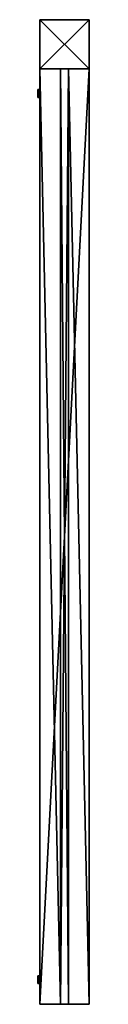
# Model space of a CAD drawing. Units: metres. Extents: x -1.53 to 1.53, y -1.53 to 1.53.
# Drawn here: x 1.48 to 1.53, y -0.48 to 0.52 of the extents above; entities that cross this region are included whole.
import ezdxf

# ---------------------------------------------------------------- set-up
doc = ezdxf.new("R2010")
doc.units = ezdxf.units.M
doc.header["$MEASUREMENT"] = 0
doc.layers.add('72_EGR_BASE_CUSTOMARTICLE', color=7, linetype='Continuous')

# ---------------------------------------------------------------- blocks, each defined once
blk = doc.blocks.new('8d0c3566-b957-4807-81e0-90c3cdc911eb')
at = {"color": 0}
for p, q in [((-474, 1060, 4), (476, 1060, 4)), ((476, 1060, -4), (-474, 1060, -4)), ((-474, 1060, -4), (-474, 1060, 4)), ((-474, 1060, -4), (-474, 1060, 4)), ((-474, 1060, -4), (-474, -1060, -4)), ((-474, 1060, 4), (-474, -1060, 4)), ((-474, 1060, 4), (476, 1060, 4)), ((-474, 1060, 4), (-474, -1060, 4)), ((-474, 1060, -4), (-474, -1060, -4)), ((476, 1060, -4), (-474, 1060, -4)), ((476, 1060, -4), (476, 1060, 4)), ((476, 1060, 4), (476, -1060, 4)), ((476, -1060, -4), (476, 1060, -4)), ((476, 1060, -4), (476, 1060, 4)), ((476, 1060, 4), (476, -1060, 4)), ((476, -1060, -4), (476, 1060, -4)), ((-474, -1060, 4), (476, -1060, 4)), ((-474, -1060, 4), (-474, -1060, -4)), ((-474, -1060, -4), (476, -1060, -4)), ((-474, -1060, 4), (-474, -1060, -4)), ((-474, -1060, 4), (476, -1060, 4)), ((-474, -1060, -4), (476, -1060, -4)), ((476, -1060, 4), (476, -1060, -4)), ((476, -1060, 4), (476, -1060, -4))]:
    blk.add_line(p, q, dxfattribs=at)
mesh = blk.add_polyface(dxfattribs=at)
corners = [(-474, 1060, 4), (476, 1060, -4), (-474, 1060, -4), (476, 1060, 4)]
mesh.append_faces([[corners[k] for k in face] for face in [(0, 1, 2), (1, 0, 3)]], dxfattribs={"vtx0": -1, "color": 0})
mesh = blk.add_polyface(dxfattribs=at)
corners = [(-474, 1060, 4), (-474, -1060, -4), (-474, -1060, 4), (-474, 1060, -4)]
mesh.append_faces([[corners[k] for k in face] for face in [(0, 1, 2), (1, 0, 3)]], dxfattribs={"vtx0": -1, "color": 0})
mesh = blk.add_polyface(dxfattribs=at)
corners = [(476, -1060, 4), (-474, 1060, 4), (-474, -1060, 4), (476, 1060, 4)]
mesh.append_faces([[corners[k] for k in face] for face in [(0, 1, 2), (1, 0, 3)]], dxfattribs={"vtx0": -1, "color": 0})
mesh = blk.add_polyface(dxfattribs=at)
corners = [(-474, 1060, -4), (476, -1060, -4), (-474, -1060, -4), (476, 1060, -4)]
mesh.append_faces([[corners[k] for k in face] for face in [(0, 1, 2), (1, 0, 3)]], dxfattribs={"vtx0": -1, "color": 0})
mesh = blk.add_polyface(dxfattribs=at)
corners = [(476, -1060, -4), (476, 1060, 4), (476, -1060, 4), (476, 1060, -4)]
mesh.append_faces([[corners[k] for k in face] for face in [(0, 1, 2), (1, 0, 3)]], dxfattribs={"vtx0": -1, "color": 0})
mesh = blk.add_polyface(dxfattribs=at)
corners = [(476, -1060, 4), (-474, -1060, -4), (476, -1060, -4), (-474, -1060, 4)]
mesh.append_faces([[corners[k] for k in face] for face in [(0, 1, 2), (1, 0, 3)]], dxfattribs={"vtx0": -1, "color": 0})
blk = doc.blocks.new('e76ee45b-28df-4a4f-8cbe-8312ec674510')
at = {"color": 0, "extrusion": (1, 3.61658e-30, -3.82857e-16), "rotation": 180}
blk.add_blockref('8d0c3566-b957-4807-81e0-90c3cdc911eb', (1, 1060), dxfattribs=at)
blk = doc.blocks.new('44f0cf73-1d18-486e-a6d1-50bc9a99300e')
at = {"color": 0}
for p, q in [((-85, 23, 22), (-88, 0, 22)), ((-85, 23, -22), (-88, 0, -22)), ((-85, 23, 22), (-88, 0, 22)), ((-85, 23, -22), (-88, 0, -22)), ((-88, 12, 22), (-87, 17, 22)), ((-88, 12, -22), (-87, 17, -22)), ((-88, 6, 22), (-88, 12, 22)), ((-88, 6, -22), (-88, 12, -22)), ((-88, 0, 22), (-88, 6, 22)), ((-88, 0, -22), (-88, 6, -22)), ((-88, -6, 22), (-88, 0, 22)), ((-88, -6, -22), (-88, 0, -22)), ((-88, 0, 22), (-85, -23, 22)), ((-88, 0, 22), (-88, 0, -22)), ((-88, 0, -22), (-85, -23, -22)), ((-88, 0, 22), (-85, -23, 22)), ((-88, 0, 22), (-88, 0, -22)), ((-88, 0, -22), (-85, -23, -22)), ((-87, 17, 22), (-85, 23, 22)), ((-87, 17, -22), (-85, 23, -22)), ((-77, 44, 22), (-85, 23, 22)), ((-77, 44, -22), (-85, 23, -22)), ((-77, 44, 22), (-85, 23, 22)), ((-77, 44, -22), (-85, 23, -22)), ((-85, 23, 22), (-84, 28, 22)), ((-85, 23, -22), (-84, 28, -22)), ((-85, 23, 22), (-85, 23, -22)), ((-85, 23, 22), (-85, 23, -22)), ((-84, 28, 22), (-82, 34, 22)), ((-84, 28, -22), (-82, 34, -22)), ((-82, 34, 22), (-79, 39, 22)), ((-82, 34, -22), (-79, 39, -22)), ((-79, 39, 22), (-77, 44, 22)), ((-79, 39, -22), (-77, 44, -22)), ((-63, 63, 22), (-77, 44, 22)), ((-63, 63, -22), (-77, 44, -22)), ((-63, 63, 22), (-77, 44, 22)), ((-63, 63, -22), (-77, 44, -22)), ((-77, 44, 22), (-74, 49, 22)), ((-77, 44, -22), (-74, 49, -22)), ((-77, 44, 22), (-77, 44, -22)), ((-77, 44, 22), (-77, 44, -22)), ((-74, 49, 22), (-70, 54, 22)), ((-74, 49, -22), (-70, 54, -22)), ((-70, 54, 22), (-66, 58, 22)), ((-70, 54, -22), (-66, 58, -22)), ((-66, 58, 22), (-63, 63, 22)), ((-66, 58, -22), (-63, 63, -22)), ((-44, 77, 22), (-63, 63, 22)), ((-44, 77, 22), (-63, 63, 22)), ((-44, 77, -22), (-63, 63, -22)), ((-44, 77, -22), (-63, 63, -22)), ((-63, 63, 22), (-58, 66, 22)), ((-63, 63, -22), (-58, 66, -22)), ((-63, 63, -22), (-63, 63, 22)), ((-63, 63, -22), (-63, 63, 22)), ((-58, 66, 22), (-54, 70, 22)), ((-58, 66, -22), (-54, 70, -22)), ((-54, 70, 22), (-49, 74, 22)), ((-54, 70, -22), (-49, 74, -22)), ((-49, 74, 22), (-44, 77, 22)), ((-49, 74, -22), (-44, 77, -22)), ((-23, 85, 22), (-44, 77, 22)), ((-23, 85, 22), (-44, 77, 22)), ((-23, 85, -22), (-44, 77, -22)), ((-23, 85, -22), (-44, 77, -22)), ((-44, 77, 22), (-39, 79, 22)), ((-44, 77, -22), (-39, 79, -22)), ((-44, 77, -22), (-44, 77, 22)), ((-44, 77, -22), (-44, 77, 22)), ((-39, 79, 22), (-34, 82, 22)), ((-39, 79, -22), (-34, 82, -22)), ((-34, 82, 22), (-28, 84, 22)), ((-34, 82, -22), (-28, 84, -22)), ((-28, 84, 22), (-23, 85, 22)), ((-28, 84, -22), (-23, 85, -22)), ((0, 88, 22), (-23, 85, 22)), ((0, 88, 22), (-23, 85, 22)), ((0, 88, -22), (-23, 85, -22)), ((0, 88, -22), (-23, 85, -22)), ((-23, 85, 22), (-17, 87, 22)), ((-23, 85, -22), (-17, 87, -22)), ((-23, 85, 22), (-23, 85, -22)), ((-23, 85, 22), (-23, 85, -22)), ((-17, 87, 22), (-12, 88, 22)), ((-17, 87, -22), (-12, 88, -22)), ((-12, 88, 22), (-6, 88, 22)), ((-12, 88, -22), (-6, 88, -22)), ((-6, 88, 22), (0, 88, 22)), ((-6, 88, -22), (0, 88, -22)), ((0, 88, 22), (6, 88, 22)), ((0, 88, -22), (6, 88, -22)), ((23, 85, 22), (0, 88, 22)), ((0, 88, 22), (0, 88, -22)), ((23, 85, 22), (0, 88, 22)), ((23, 85, -22), (0, 88, -22)), ((0, 88, 22), (0, 88, -22)), ((23, 85, -22), (0, 88, -22)), ((6, 88, 22), (12, 88, 22)), ((6, 88, -22), (12, 88, -22)), ((12, 88, 22), (17, 87, 22)), ((12, 88, -22), (17, 87, -22)), ((17, 87, 22), (23, 85, 22)), ((17, 87, -22), (23, 85, -22)), ((23, 85, 22), (28, 84, 22)), ((23, 85, -22), (28, 84, -22)), ((44, 77, 22), (23, 85, 22)), ((23, 85, 22), (23, 85, -22)), ((44, 77, 22), (23, 85, 22)), ((44, 77, -22), (23, 85, -22)), ((23, 85, 22), (23, 85, -22)), ((44, 77, -22), (23, 85, -22)), ((28, 84, 22), (34, 82, 22)), ((28, 84, -22), (34, 82, -22)), ((34, 82, 22), (39, 79, 22)), ((34, 82, -22), (39, 79, -22)), ((39, 79, 22), (44, 77, 22)), ((39, 79, -22), (44, 77, -22)), ((44, 77, 22), (49, 74, 22)), ((44, 77, -22), (49, 74, -22)), ((63, 63, 22), (44, 77, 22)), ((63, 63, 22), (44, 77, 22)), ((63, 63, -22), (44, 77, -22)), ((44, 77, -22), (44, 77, 22)), ((44, 77, -22), (44, 77, 22)), ((63, 63, -22), (44, 77, -22)), ((49, 74, 22), (54, 70, 22)), ((49, 74, -22), (54, 70, -22)), ((54, 70, 22), (58, 66, 22)), ((54, 70, -22), (58, 66, -22)), ((58, 66, 22), (63, 63, 22)), ((58, 66, -22), (63, 63, -22)), ((63, 63, 22), (66, 58, 22)), ((63, 63, -22), (66, 58, -22)), ((77, 44, 22), (63, 63, 22)), ((63, 63, -22), (63, 63, 22)), ((77, 44, 22), (63, 63, 22)), ((77, 44, -22), (63, 63, -22)), ((63, 63, -22), (63, 63, 22)), ((77, 44, -22), (63, 63, -22)), ((66, 58, 22), (70, 54, 22)), ((66, 58, -22), (70, 54, -22)), ((70, 54, 22), (74, 49, 22)), ((70, 54, -22), (74, 49, -22)), ((74, 49, 22), (77, 44, 22)), ((74, 49, -22), (77, 44, -22)), ((77, 44, 22), (79, 39, 22)), ((77, 44, -22), (79, 39, -22)), ((85, 23, 22), (77, 44, 22)), ((77, 44, 22), (77, 44, -22)), ((77, 44, 22), (77, 44, -22)), ((85, 23, 22), (77, 44, 22)), ((85, 23, -22), (77, 44, -22)), ((85, 23, -22), (77, 44, -22)), ((79, 39, 22), (82, 34, 22)), ((79, 39, -22), (82, 34, -22)), ((82, 34, 22), (84, 28, 22)), ((82, 34, -22), (84, 28, -22)), ((84, 28, 22), (85, 23, 22)), ((84, 28, -22), (85, 23, -22)), ((85, 23, 22), (87, 17, 22)), ((85, 23, -22), (87, 17, -22)), ((88, 0, 22), (85, 23, 22)), ((85, 23, 22), (85, 23, -22)), ((85, 23, 22), (85, 23, -22)), ((88, 0, 22), (85, 23, 22)), ((88, 0, -22), (85, 23, -22)), ((88, 0, -22), (85, 23, -22)), ((85, -23, 22), (88, 0, 22)), ((85, -23, 22), (88, 0, 22)), ((85, -23, -22), (88, 0, -22)), ((85, -23, -22), (88, 0, -22)), ((87, 17, 22), (88, 12, 22)), ((87, 17, -22), (88, 12, -22)), ((88, 12, 22), (88, 6, 22)), ((88, 12, -22), (88, 6, -22)), ((88, 6, 22), (88, 0, 22)), ((88, 6, -22), (88, 0, -22)), ((88, 0, 22), (88, -6, 22)), ((88, 0, -22), (88, -6, -22)), ((88, 0, -22), (88, 0, 22)), ((88, 0, -22), (88, 0, 22)), ((-88, -12, 22), (-88, -6, 22)), ((-88, -12, -22), (-88, -6, -22)), ((-87, -17, 22), (-88, -12, 22)), ((-87, -17, -22), (-88, -12, -22)), ((-85, -23, 22), (-87, -17, 22)), ((-85, -23, -22), (-87, -17, -22)), ((-84, -28, 22), (-85, -23, 22)), ((-84, -28, -22), (-85, -23, -22)), ((-85, -23, 22), (-77, -44, 22)), ((-85, -23, -22), (-85, -23, 22)), ((-85, -23, -22), (-85, -23, 22)), ((-85, -23, -22), (-77, -44, -22)), ((-85, -23, 22), (-77, -44, 22)), ((-85, -23, -22), (-77, -44, -22)), ((-82, -34, 22), (-84, -28, 22)), ((-82, -34, -22), (-84, -28, -22)), ((-79, -39, 22), (-82, -34, 22)), ((-79, -39, -22), (-82, -34, -22)), ((-77, -44, 22), (-79, -39, 22)), ((-77, -44, -22), (-79, -39, -22)), ((-74, -49, 22), (-77, -44, 22)), ((-74, -49, -22), (-77, -44, -22)), ((-77, -44, 22), (-63, -63, 22)), ((-77, -44, 22), (-77, -44, -22)), ((-77, -44, -22), (-63, -63, -22)), ((-77, -44, 22), (-63, -63, 22)), ((-77, -44, 22), (-77, -44, -22)), ((-77, -44, -22), (-63, -63, -22)), ((-70, -54, 22), (-74, -49, 22)), ((-70, -54, -22), (-74, -49, -22)), ((-66, -58, 22), (-70, -54, 22)), ((-66, -58, -22), (-70, -54, -22)), ((-63, -63, 22), (-66, -58, 22)), ((-63, -63, -22), (-66, -58, -22)), ((-58, -66, 22), (-63, -63, 22)), ((-58, -66, -22), (-63, -63, -22)), ((-63, -63, 22), (-44, -77, 22)), ((-63, -63, 22), (-44, -77, 22)), ((-63, -63, 22), (-63, -63, -22)), ((-63, -63, -22), (-44, -77, -22)), ((-63, -63, 22), (-63, -63, -22)), ((-63, -63, -22), (-44, -77, -22)), ((-54, -70, 22), (-58, -66, 22)), ((-54, -70, -22), (-58, -66, -22)), ((-49, -74, 22), (-54, -70, 22)), ((-49, -74, -22), (-54, -70, -22)), ((-44, -77, 22), (-49, -74, 22)), ((-44, -77, -22), (-49, -74, -22)), ((-39, -79, 22), (-44, -77, 22)), ((-39, -79, -22), (-44, -77, -22)), ((-44, -77, 22), (-23, -85, 22)), ((-44, -77, 22), (-23, -85, 22)), ((-44, -77, 22), (-44, -77, -22)), ((-44, -77, -22), (-23, -85, -22)), ((-44, -77, 22), (-44, -77, -22)), ((-44, -77, -22), (-23, -85, -22)), ((-34, -82, 22), (-39, -79, 22)), ((-34, -82, -22), (-39, -79, -22)), ((-28, -84, 22), (-34, -82, 22)), ((-28, -84, -22), (-34, -82, -22)), ((-23, -85, 22), (-28, -84, 22)), ((-23, -85, -22), (-28, -84, -22)), ((-17, -87, 22), (-23, -85, 22)), ((-17, -87, -22), (-23, -85, -22)), ((-23, -85, 22), (0, -88, 22)), ((-23, -85, -22), (-23, -85, 22)), ((-23, -85, 22), (0, -88, 22)), ((-23, -85, -22), (-23, -85, 22)), ((-23, -85, -22), (0, -88, -22)), ((-23, -85, -22), (0, -88, -22)), ((-12, -88, 22), (-17, -87, 22)), ((-12, -88, -22), (-17, -87, -22)), ((-6, -88, 22), (-12, -88, 22)), ((-6, -88, -22), (-12, -88, -22)), ((0, -88, 22), (-6, -88, 22)), ((0, -88, -22), (-6, -88, -22)), ((0, -88, 22), (23, -85, 22)), ((0, -88, 22), (23, -85, 22)), ((0, -88, -22), (23, -85, -22)), ((0, -88, -22), (23, -85, -22)), ((6, -88, 22), (0, -88, 22)), ((6, -88, -22), (0, -88, -22)), ((0, -88, 22), (0, -88, -22)), ((0, -88, 22), (0, -88, -22)), ((12, -88, 22), (6, -88, 22)), ((12, -88, -22), (6, -88, -22)), ((17, -87, 22), (12, -88, 22)), ((17, -87, -22), (12, -88, -22)), ((23, -85, 22), (17, -87, 22)), ((23, -85, -22), (17, -87, -22)), ((23, -85, 22), (44, -77, 22)), ((23, -85, 22), (44, -77, 22)), ((23, -85, -22), (44, -77, -22)), ((23, -85, -22), (44, -77, -22)), ((28, -84, 22), (23, -85, 22)), ((28, -84, -22), (23, -85, -22)), ((23, -85, -22), (23, -85, 22)), ((23, -85, -22), (23, -85, 22)), ((34, -82, 22), (28, -84, 22)), ((34, -82, -22), (28, -84, -22)), ((39, -79, 22), (34, -82, 22)), ((39, -79, -22), (34, -82, -22)), ((44, -77, 22), (39, -79, 22)), ((44, -77, -22), (39, -79, -22)), ((44, -77, 22), (63, -63, 22)), ((44, -77, 22), (63, -63, 22)), ((44, -77, -22), (63, -63, -22)), ((44, -77, -22), (63, -63, -22)), ((49, -74, 22), (44, -77, 22)), ((49, -74, -22), (44, -77, -22)), ((44, -77, -22), (44, -77, 22)), ((44, -77, -22), (44, -77, 22)), ((54, -70, 22), (49, -74, 22)), ((54, -70, -22), (49, -74, -22)), ((58, -66, 22), (54, -70, 22)), ((58, -66, -22), (54, -70, -22)), ((63, -63, 22), (58, -66, 22)), ((63, -63, -22), (58, -66, -22)), ((63, -63, 22), (77, -44, 22)), ((63, -63, 22), (77, -44, 22)), ((63, -63, -22), (77, -44, -22)), ((63, -63, -22), (77, -44, -22)), ((66, -58, 22), (63, -63, 22)), ((66, -58, -22), (63, -63, -22)), ((63, -63, -22), (63, -63, 22)), ((63, -63, -22), (63, -63, 22)), ((70, -54, 22), (66, -58, 22)), ((70, -54, -22), (66, -58, -22)), ((74, -49, 22), (70, -54, 22)), ((74, -49, -22), (70, -54, -22)), ((77, -44, 22), (74, -49, 22)), ((77, -44, -22), (74, -49, -22)), ((77, -44, 22), (85, -23, 22)), ((77, -44, 22), (85, -23, 22)), ((77, -44, -22), (85, -23, -22)), ((77, -44, -22), (85, -23, -22)), ((79, -39, 22), (77, -44, 22)), ((79, -39, -22), (77, -44, -22)), ((77, -44, -22), (77, -44, 22)), ((77, -44, -22), (77, -44, 22)), ((82, -34, 22), (79, -39, 22)), ((82, -34, -22), (79, -39, -22)), ((84, -28, 22), (82, -34, 22)), ((84, -28, -22), (82, -34, -22)), ((85, -23, 22), (84, -28, 22)), ((85, -23, -22), (84, -28, -22)), ((87, -17, 22), (85, -23, 22)), ((87, -17, -22), (85, -23, -22)), ((85, -23, -22), (85, -23, 22)), ((85, -23, -22), (85, -23, 22)), ((88, -12, 22), (87, -17, 22)), ((88, -12, -22), (87, -17, -22)), ((88, -6, 22), (88, -12, 22)), ((88, -6, -22), (88, -12, -22))]:
    blk.add_line(p, q, dxfattribs=at)
mesh = blk.add_polyface(dxfattribs=at)
corners = [(-85, -23, 22), (-85, 23, 22), (-88, 0, 22), (-77, -44, 22), (-77, 44, 22), (-63, -63, 22), (-63, 63, 22), (-44, -77, 22), (-44, 77, 22), (-23, 85, 22), (-23, -85, 22), (0, 88, 22), (0, -88, 22), (23, -85, 22), (23, 85, 22), (44, -77, 22), (44, 77, 22), (63, 63, 22), (63, -63, 22), (77, -44, 22), (77, 44, 22), (85, -23, 22), (85, 23, 22), (88, 0, 22)]
mesh.append_faces([[corners[k] for k in face] for face in [(0, 1, 2), (22, 21, 23)]], dxfattribs={"vtx0": -1, "color": 0})
mesh.append_faces([[corners[k] for k in face] for face in [(1, 3, 4), (4, 5, 6), (6, 7, 8), (8, 7, 9), (9, 10, 11), (11, 13, 14), (14, 15, 16), (16, 15, 17), (17, 19, 20), (20, 21, 22)]], dxfattribs={"vtx0": -1, "vtx1": -1, "color": 0})
mesh.append_faces([[corners[k] for k in face] for face in [(1, 0, 3), (4, 3, 5), (6, 5, 7), (9, 7, 10), (11, 10, 12), (11, 12, 13), (14, 13, 15), (17, 15, 18), (17, 18, 19), (20, 19, 21)]], dxfattribs={"vtx0": -1, "vtx2": -1, "color": 0})
mesh = blk.add_polyface(dxfattribs=at)
corners = [(-85, 23, -22), (-85, -23, -22), (-88, 0, -22), (-77, -44, -22), (-77, 44, -22), (-63, -63, -22), (-63, 63, -22), (-44, -77, -22), (-44, 77, -22), (-23, -85, -22), (-23, 85, -22), (0, -88, -22), (0, 88, -22), (23, 85, -22), (23, -85, -22), (44, 77, -22), (44, -77, -22), (63, 63, -22), (63, -63, -22), (77, 44, -22), (77, -44, -22), (85, 23, -22), (85, -23, -22), (88, 0, -22)]
mesh.append_faces([[corners[k] for k in face] for face in [(0, 1, 2), (22, 21, 23)]], dxfattribs={"vtx0": -1, "color": 0})
mesh.append_faces([[corners[k] for k in face] for face in [(1, 0, 3), (3, 4, 5), (5, 6, 7), (7, 8, 9), (9, 10, 11), (11, 13, 14), (14, 15, 16), (16, 17, 18), (18, 19, 20), (20, 21, 22)]], dxfattribs={"vtx0": -1, "vtx1": -1, "color": 0})
mesh.append_faces([[corners[k] for k in face] for face in [(3, 0, 4), (5, 4, 6), (7, 6, 8), (9, 8, 10), (11, 10, 12), (11, 12, 13), (14, 13, 15), (16, 15, 17), (18, 17, 19), (20, 19, 21)]], dxfattribs={"vtx0": -1, "vtx2": -1, "color": 0})
mesh = blk.add_polyface(dxfattribs=at)
corners = [(-85, 23, 22), (-88, 0, -22), (-88, 0, 22), (-85, 23, -22)]
mesh.append_faces([[corners[k] for k in face] for face in [(0, 1, 2), (1, 0, 3)]], dxfattribs={"vtx0": -1, "color": 0})
mesh = blk.add_polyface(dxfattribs=at)
corners = [(-88, 0, 22), (-85, -23, -22), (-85, -23, 22), (-88, 0, -22)]
mesh.append_faces([[corners[k] for k in face] for face in [(0, 1, 2), (1, 0, 3)]], dxfattribs={"vtx0": -1, "color": 0})
mesh = blk.add_polyface(dxfattribs=at)
corners = [(-77, 44, 22), (-85, 23, -22), (-85, 23, 22), (-77, 44, -22)]
mesh.append_faces([[corners[k] for k in face] for face in [(0, 1, 2), (1, 0, 3)]], dxfattribs={"vtx0": -1, "color": 0})
mesh = blk.add_polyface(dxfattribs=at)
corners = [(-63, 63, 22), (-77, 44, -22), (-77, 44, 22), (-63, 63, -22)]
mesh.append_faces([[corners[k] for k in face] for face in [(0, 1, 2), (1, 0, 3)]], dxfattribs={"vtx0": -1, "color": 0})
mesh = blk.add_polyface(dxfattribs=at)
corners = [(-63, 63, 22), (-44, 77, -22), (-63, 63, -22), (-44, 77, 22)]
mesh.append_faces([[corners[k] for k in face] for face in [(0, 1, 2), (1, 0, 3)]], dxfattribs={"vtx0": -1, "color": 0})
mesh = blk.add_polyface(dxfattribs=at)
corners = [(-44, 77, 22), (-23, 85, -22), (-44, 77, -22), (-23, 85, 22)]
mesh.append_faces([[corners[k] for k in face] for face in [(0, 1, 2), (1, 0, 3)]], dxfattribs={"vtx0": -1, "color": 0})
mesh = blk.add_polyface(dxfattribs=at)
corners = [(-23, 85, 22), (0, 88, -22), (-23, 85, -22), (0, 88, 22)]
mesh.append_faces([[corners[k] for k in face] for face in [(0, 1, 2), (1, 0, 3)]], dxfattribs={"vtx0": -1, "color": 0})
mesh = blk.add_polyface(dxfattribs=at)
corners = [(0, 88, 22), (23, 85, -22), (0, 88, -22), (23, 85, 22)]
mesh.append_faces([[corners[k] for k in face] for face in [(0, 1, 2), (1, 0, 3)]], dxfattribs={"vtx0": -1, "color": 0})
mesh = blk.add_polyface(dxfattribs=at)
corners = [(23, 85, 22), (44, 77, -22), (23, 85, -22), (44, 77, 22)]
mesh.append_faces([[corners[k] for k in face] for face in [(0, 1, 2), (1, 0, 3)]], dxfattribs={"vtx0": -1, "color": 0})
mesh = blk.add_polyface(dxfattribs=at)
corners = [(44, 77, 22), (63, 63, -22), (44, 77, -22), (63, 63, 22)]
mesh.append_faces([[corners[k] for k in face] for face in [(0, 1, 2), (1, 0, 3)]], dxfattribs={"vtx0": -1, "color": 0})
mesh = blk.add_polyface(dxfattribs=at)
corners = [(63, 63, -22), (77, 44, 22), (77, 44, -22), (63, 63, 22)]
mesh.append_faces([[corners[k] for k in face] for face in [(0, 1, 2), (1, 0, 3)]], dxfattribs={"vtx0": -1, "color": 0})
mesh = blk.add_polyface(dxfattribs=at)
corners = [(85, 23, -22), (77, 44, 22), (85, 23, 22), (77, 44, -22)]
mesh.append_faces([[corners[k] for k in face] for face in [(0, 1, 2), (1, 0, 3)]], dxfattribs={"vtx0": -1, "color": 0})
mesh = blk.add_polyface(dxfattribs=at)
corners = [(88, 0, -22), (85, 23, 22), (88, 0, 22), (85, 23, -22)]
mesh.append_faces([[corners[k] for k in face] for face in [(0, 1, 2), (1, 0, 3)]], dxfattribs={"vtx0": -1, "color": 0})
mesh = blk.add_polyface(dxfattribs=at)
corners = [(85, -23, -22), (88, 0, 22), (85, -23, 22), (88, 0, -22)]
mesh.append_faces([[corners[k] for k in face] for face in [(0, 1, 2), (1, 0, 3)]], dxfattribs={"vtx0": -1, "color": 0})
mesh = blk.add_polyface(dxfattribs=at)
corners = [(-85, -23, 22), (-77, -44, -22), (-77, -44, 22), (-85, -23, -22)]
mesh.append_faces([[corners[k] for k in face] for face in [(0, 1, 2), (1, 0, 3)]], dxfattribs={"vtx0": -1, "color": 0})
mesh = blk.add_polyface(dxfattribs=at)
corners = [(-77, -44, 22), (-63, -63, -22), (-63, -63, 22), (-77, -44, -22)]
mesh.append_faces([[corners[k] for k in face] for face in [(0, 1, 2), (1, 0, 3)]], dxfattribs={"vtx0": -1, "color": 0})
mesh = blk.add_polyface(dxfattribs=at)
corners = [(-44, -77, 22), (-63, -63, -22), (-44, -77, -22), (-63, -63, 22)]
mesh.append_faces([[corners[k] for k in face] for face in [(0, 1, 2), (1, 0, 3)]], dxfattribs={"vtx0": -1, "color": 0})
mesh = blk.add_polyface(dxfattribs=at)
corners = [(-23, -85, 22), (-44, -77, -22), (-23, -85, -22), (-44, -77, 22)]
mesh.append_faces([[corners[k] for k in face] for face in [(0, 1, 2), (1, 0, 3)]], dxfattribs={"vtx0": -1, "color": 0})
mesh = blk.add_polyface(dxfattribs=at)
corners = [(0, -88, 22), (-23, -85, -22), (0, -88, -22), (-23, -85, 22)]
mesh.append_faces([[corners[k] for k in face] for face in [(0, 1, 2), (1, 0, 3)]], dxfattribs={"vtx0": -1, "color": 0})
mesh = blk.add_polyface(dxfattribs=at)
corners = [(23, -85, 22), (0, -88, -22), (23, -85, -22), (0, -88, 22)]
mesh.append_faces([[corners[k] for k in face] for face in [(0, 1, 2), (1, 0, 3)]], dxfattribs={"vtx0": -1, "color": 0})
mesh = blk.add_polyface(dxfattribs=at)
corners = [(44, -77, 22), (23, -85, -22), (44, -77, -22), (23, -85, 22)]
mesh.append_faces([[corners[k] for k in face] for face in [(0, 1, 2), (1, 0, 3)]], dxfattribs={"vtx0": -1, "color": 0})
mesh = blk.add_polyface(dxfattribs=at)
corners = [(63, -63, 22), (44, -77, -22), (63, -63, -22), (44, -77, 22)]
mesh.append_faces([[corners[k] for k in face] for face in [(0, 1, 2), (1, 0, 3)]], dxfattribs={"vtx0": -1, "color": 0})
mesh = blk.add_polyface(dxfattribs=at)
corners = [(63, -63, -22), (77, -44, 22), (63, -63, 22), (77, -44, -22)]
mesh.append_faces([[corners[k] for k in face] for face in [(0, 1, 2), (1, 0, 3)]], dxfattribs={"vtx0": -1, "color": 0})
mesh = blk.add_polyface(dxfattribs=at)
corners = [(77, -44, -22), (85, -23, 22), (77, -44, 22), (85, -23, -22)]
mesh.append_faces([[corners[k] for k in face] for face in [(0, 1, 2), (1, 0, 3)]], dxfattribs={"vtx0": -1, "color": 0})
blk = doc.blocks.new('7327989c-846b-4dda-9049-5d7cdbefc700')
at = {"color": 0}
for p, q in [((24, 25, -475), (-26, 25, -475)), ((-26, 25, -475), (-26, -25, -475)), ((-26, 25, 475), (-26, -25, 475)), ((24, 25, 475), (-26, 25, 475)), ((-26, 25, 475), (-26, 25, -475)), ((-26, 25, 475), (-26, -25, 475)), ((-26, 25, -475), (-26, -25, -475)), ((24, 25, 475), (-26, 25, 475)), ((-26, 25, 475), (-26, 25, -475)), ((24, 25, -475), (-26, 25, -475)), ((24, -25, -475), (24, 25, -475)), ((24, -25, 475), (24, 25, 475)), ((24, 25, 475), (24, 25, -475)), ((24, -25, 475), (24, 25, 475)), ((24, 25, 475), (24, 25, -475)), ((24, -25, -475), (24, 25, -475)), ((24, 4, -450), (24, 3.9, -451)), ((24, 3.9, -449), (24, 4, -450)), ((24, 3.9, -451), (24, 3.5, -452)), ((24, 3.5, -448), (24, 3.9, -449)), ((24, 3.5, -452), (24, 2.8, -452.8)), ((24, 2.8, -447.2), (24, 3.5, -448)), ((24, 2.8, -452.8), (24, 2, -453.5)), ((24, 2, -446.5), (24, 2.8, -447.2)), ((24, 2, -453.5), (24, 1, -453.9)), ((24, 1, -446.1), (24, 2, -446.5)), ((24, 1, -453.9), (24, 0, -454)), ((24, 0, -446), (24, 1, -446.1)), ((24, 0, -454), (24, -1, -453.9)), ((24, -1, -446.1), (24, 0, -446)), ((24, -1, -453.9), (24, -2, -453.5)), ((24, -2, -446.5), (24, -1, -446.1)), ((24, -2, -453.5), (24, -2.8, -452.8)), ((24, -2.8, -447.2), (24, -2, -446.5)), ((24, -2.8, -452.8), (24, -3.5, -452)), ((24, -3.5, -448), (24, -2.8, -447.2)), ((24, -3.5, -452), (24, -3.9, -451)), ((24, -3.9, -449), (24, -3.5, -448)), ((24, -4, -450), (24, -3.9, -449)), ((24, -3.9, -451), (24, -4, -450)), ((-5, -25, -475), (-5, -15, -475)), ((-5, -15, -475), (3, -15, -475)), ((-5, -15, 475), (3, -15, 475)), ((-5, -25, 475), (-5, -15, 475)), ((-5, -15, 475), (3, -15, 475)), ((-5, -15, -475), (3, -15, -475)), ((-5, -15, 475), (-5, -15, -475)), ((-5, -15, 475), (-5, -15, -475)), ((-5, -25, -475), (-5, -15, -475)), ((-5, -25, 475), (-5, -15, 475)), ((3, -15, -475), (3, -25, -475)), ((3, -15, 475), (3, -25, 475)), ((3, -15, -475), (3, -15, 475)), ((3, -15, -475), (3, -15, 475)), ((3, -15, 475), (3, -25, 475)), ((3, -15, -475), (3, -25, -475)), ((-26, -25, -475), (-5, -25, -475)), ((-26, -25, 475), (-5, -25, 475)), ((-26, -25, -475), (-26, -25, 475)), ((-26, -25, 475), (-5, -25, 475)), ((-26, -25, -475), (-5, -25, -475)), ((-26, -25, -475), (-26, -25, 475)), ((-5, -25, -475), (-5, -25, 475)), ((-5, -25, -475), (-5, -25, 475)), ((3, -25, -475), (24, -25, -475)), ((3, -25, 475), (24, -25, 475)), ((3, -25, 475), (24, -25, 475)), ((3, -25, -475), (24, -25, -475)), ((3, -25, 475), (3, -25, -475)), ((3, -25, 475), (3, -25, -475)), ((24, -25, 475), (24, -25, -475)), ((24, -25, 475), (24, -25, -475))]:
    blk.add_line(p, q, dxfattribs=at)
at = {"color": 0, "extrusion": (1, 3.40626e-32, 1.384e-30), "xscale": 0.04523277674439444, "yscale": 0.04523277674439444, "zscale": 0.04523277674439444, "rotation": 90.00000000000001}
for p in [(0, -450, 25), (0, 450, 25)]:
    blk.add_blockref('44f0cf73-1d18-486e-a6d1-50bc9a99300e', p, dxfattribs=at)
at = {"color": 0}
mesh = blk.add_polyface(dxfattribs=at)
corners = [(24, -25, -475), (3, -15, -475), (3, -25, -475), (24, 25, -475), (-26, -25, -475), (-26, 25, -475), (-5, -15, -475), (-5, -25, -475)]
mesh.append_faces([[corners[k] for k in face] for face in [(0, 1, 2), (4, 3, 5), (6, 4, 7)]], dxfattribs={"vtx0": -1, "color": 0})
mesh.append_faces([[corners[k] for k in face] for face in [(3, 4, 6)]], dxfattribs={"vtx0": -1, "vtx1": -1, "vtx2": -1, "color": 0})
mesh.append_faces([[corners[k] for k in face] for face in [(1, 0, 3), (3, 6, 1)]], dxfattribs={"vtx0": -1, "vtx2": -1, "color": 0})
mesh = blk.add_polyface(dxfattribs=at)
corners = [(24, 25, 475), (-26, -25, 475), (-26, 25, 475), (-5, -15, 475), (-5, -25, 475), (3, -15, 475), (24, -25, 475), (3, -25, 475)]
mesh.append_faces([[corners[k] for k in face] for face in [(0, 1, 2), (1, 3, 4), (5, 6, 7)]], dxfattribs={"vtx0": -1, "color": 0})
mesh.append_faces([[corners[k] for k in face] for face in [(3, 0, 5), (6, 5, 0)]], dxfattribs={"vtx0": -1, "vtx1": -1, "color": 0})
mesh.append_faces([[corners[k] for k in face] for face in [(1, 0, 3)]], dxfattribs={"vtx0": -1, "vtx1": -1, "vtx2": -1, "color": 0})
mesh = blk.add_polyface(dxfattribs=at)
corners = [(-26, -25, -475), (-26, 25, 475), (-26, -25, 475), (-26, 25, -475)]
mesh.append_faces([[corners[k] for k in face] for face in [(0, 1, 2), (1, 0, 3)]], dxfattribs={"vtx0": -1, "color": 0})
mesh = blk.add_polyface(dxfattribs=at)
corners = [(24, 25, 475), (-26, 25, -475), (24, 25, -475), (-26, 25, 475)]
mesh.append_faces([[corners[k] for k in face] for face in [(0, 1, 2), (1, 0, 3)]], dxfattribs={"vtx0": -1, "color": 0})
mesh = blk.add_polyface(dxfattribs=at)
corners = [(24, 25, 475), (24, -25, -475), (24, -25, 475), (24, -4, -450), (24, -3.9, -449), (24, -3.5, -448), (24, -2.8, -447.2), (24, -2, -446.5), (24, -1, -446.1), (24, 0, -446), (24, 1, -446.1), (24, 2, -446.5), (24, 2.8, -447.2), (24, 3.5, -448), (24, 3.9, -449), (24, 4, -450), (24, -2.8, -452.8), (24, 25, -475), (24, -3.5, -452), (24, -3.9, -451), (24, -2, -453.5), (24, -1, -453.9), (24, 0, -454), (24, 1, -453.9), (24, 2, -453.5), (24, 2.8, -452.8), (24, 3.5, -452), (24, 3.9, -451)]
mesh.append_faces([[corners[k] for k in face] for face in [(0, 1, 2)]], dxfattribs={"vtx0": -1, "color": 0})
mesh.append_faces([[corners[k] for k in face] for face in [(3, 0, 4), (4, 0, 5), (5, 0, 6), (6, 0, 7), (7, 0, 8), (8, 0, 9), (9, 0, 10), (10, 0, 11), (11, 0, 12), (12, 0, 13), (13, 0, 14), (14, 0, 15), (1, 16, 17), (16, 1, 18), (18, 1, 19), (19, 1, 3), (17, 15, 0)]], dxfattribs={"vtx0": -1, "vtx1": -1, "color": 0})
mesh.append_faces([[corners[k] for k in face] for face in [(1, 0, 3)]], dxfattribs={"vtx0": -1, "vtx1": -1, "vtx2": -1, "color": 0})
mesh.append_faces([[corners[k] for k in face] for face in [(17, 16, 20), (17, 20, 21), (17, 21, 22), (17, 22, 23), (17, 23, 24), (17, 24, 25), (17, 25, 26), (17, 26, 27), (17, 27, 15)]], dxfattribs={"vtx0": -1, "vtx2": -1, "color": 0})
mesh = blk.add_polyface(dxfattribs=at)
corners = [(-5, -15, 475), (3, -15, -475), (-5, -15, -475), (3, -15, 475)]
mesh.append_faces([[corners[k] for k in face] for face in [(0, 1, 2), (1, 0, 3)]], dxfattribs={"vtx0": -1, "color": 0})
mesh = blk.add_polyface(dxfattribs=at)
corners = [(-5, -15, 475), (-5, -25, -475), (-5, -25, 475), (-5, -15, -475)]
mesh.append_faces([[corners[k] for k in face] for face in [(0, 1, 2), (1, 0, 3)]], dxfattribs={"vtx0": -1, "color": 0})
mesh = blk.add_polyface(dxfattribs=at)
corners = [(3, -15, -475), (3, -25, 475), (3, -25, -475), (3, -15, 475)]
mesh.append_faces([[corners[k] for k in face] for face in [(0, 1, 2), (1, 0, 3)]], dxfattribs={"vtx0": -1, "color": 0})
mesh = blk.add_polyface(dxfattribs=at)
corners = [(-26, -25, 475), (-5, -25, -475), (-26, -25, -475), (-5, -25, 475)]
mesh.append_faces([[corners[k] for k in face] for face in [(0, 1, 2), (1, 0, 3)]], dxfattribs={"vtx0": -1, "color": 0})
mesh = blk.add_polyface(dxfattribs=at)
corners = [(3, -25, 475), (24, -25, -475), (3, -25, -475), (24, -25, 475)]
mesh.append_faces([[corners[k] for k in face] for face in [(0, 1, 2), (1, 0, 3)]], dxfattribs={"vtx0": -1, "color": 0})
blk = doc.blocks.new('2b59e9c1-4591-44c5-b127-818e62756521')
at = {"color": 0}
for p, q in [((25, 25, -1100), (-25, 25, -1100)), ((-25, 25, -1100), (-25, -25, -1100)), ((-25, 25, 1100), (-25, -25, 1100)), ((25, 25, 1100), (-25, 25, 1100)), ((-25, 25, 1100), (-25, 25, -1100)), ((-25, 25, 1100), (-25, -25, 1100)), ((-25, 25, -1100), (-25, -25, -1100)), ((25, 25, 1100), (-25, 25, 1100)), ((-25, 25, 1100), (-25, 25, -1100)), ((25, 25, -1100), (-25, 25, -1100)), ((25, -25, -1100), (25, 25, -1100)), ((25, -25, 1100), (25, 25, 1100)), ((25, 25, 1100), (25, 25, -1100)), ((25, 25, 1100), (25, 25, -1100)), ((25, -25, -1100), (25, 25, -1100)), ((25, -25, 1100), (25, 25, 1100)), ((-25, -25, -1100), (25, -25, -1100)), ((-25, -25, 1100), (25, -25, 1100)), ((-25, -25, -1100), (-25, -25, 1100)), ((-25, -25, 1100), (25, -25, 1100)), ((-25, -25, -1100), (25, -25, -1100)), ((-25, -25, -1100), (-25, -25, 1100)), ((25, -25, 1100), (25, -25, -1100)), ((25, -25, 1100), (25, -25, -1100))]:
    blk.add_line(p, q, dxfattribs=at)
mesh = blk.add_polyface(dxfattribs=at)
corners = [(25, -25, -1100), (-25, 25, -1100), (-25, -25, -1100), (25, 25, -1100)]
mesh.append_faces([[corners[k] for k in face] for face in [(0, 1, 2), (1, 0, 3)]], dxfattribs={"vtx0": -1, "color": 0})
mesh = blk.add_polyface(dxfattribs=at)
corners = [(25, 25, 1100), (-25, -25, 1100), (-25, 25, 1100), (25, -25, 1100)]
mesh.append_faces([[corners[k] for k in face] for face in [(0, 1, 2), (1, 0, 3)]], dxfattribs={"vtx0": -1, "color": 0})
mesh = blk.add_polyface(dxfattribs=at)
corners = [(-25, 25, -1100), (-25, -25, 1100), (-25, -25, -1100), (-25, 25, 1100)]
mesh.append_faces([[corners[k] for k in face] for face in [(0, 1, 2), (1, 0, 3)]], dxfattribs={"vtx0": -1, "color": 0})
mesh = blk.add_polyface(dxfattribs=at)
corners = [(25, 25, 1100), (-25, 25, -1100), (25, 25, -1100), (-25, 25, 1100)]
mesh.append_faces([[corners[k] for k in face] for face in [(0, 1, 2), (1, 0, 3)]], dxfattribs={"vtx0": -1, "color": 0})
mesh = blk.add_polyface(dxfattribs=at)
corners = [(25, 25, 1100), (25, -25, -1100), (25, -25, 1100), (25, 25, -1100)]
mesh.append_faces([[corners[k] for k in face] for face in [(0, 1, 2), (1, 0, 3)]], dxfattribs={"vtx0": -1, "color": 0})
mesh = blk.add_polyface(dxfattribs=at)
corners = [(-25, -25, 1100), (25, -25, -1100), (-25, -25, -1100), (25, -25, 1100)]
mesh.append_faces([[corners[k] for k in face] for face in [(0, 1, 2), (1, 0, 3)]], dxfattribs={"vtx0": -1, "color": 0})
blk = doc.blocks.new('5c01e710-534c-4da0-8c49-ad64713e7137')
at = {"color": 0, "extrusion": (5.74508e-31, 1, -3.82857e-16), "xscale": -1}
blk.add_blockref('7327989c-846b-4dda-9049-5d7cdbefc700', (0, 2175, 25), dxfattribs=at)
at = {"color": 0, "extrusion": (6.68281e-31, 1, -3.82857e-16), "rotation": 180}
blk.add_blockref('7327989c-846b-4dda-9049-5d7cdbefc700', (0, 25, 25), dxfattribs=at)
at = {"color": 0}
blk.add_blockref('2b59e9c1-4591-44c5-b127-818e62756521', (-1, -475, 1100), dxfattribs=at)
blk = doc.blocks.new('ef6c64b4-92a5-407c-be8e-c138f12b9958')
at = {"color": 250, "true_color": 0x181818}
for name, p in [('e76ee45b-28df-4a4f-8cbe-8312ec674510', (-1, 25, 40)), ('5c01e710-534c-4da0-8c49-ad64713e7137', (0, 0))]:
    blk.add_blockref(name, p, dxfattribs=at)
blk = doc.blocks.new('XCAD-EE61C9FF-C38A-4966-8E35-BFC8B56CC0C4', base_point=(0, 1000))
blk.add_blockref('ef6c64b4-92a5-407c-be8e-c138f12b9958', (26, 500))
blk = doc.blocks.new('2d48bf76-41cb-49f3-9b67-41d7e24aba79')
at = {"layer": '72_EGR_BASE_CUSTOMARTICLE', "xscale": 0.001, "yscale": 0.001, "zscale": 0.0009999999999999998, "rotation": 180}
blk.add_blockref('XCAD-EE61C9FF-C38A-4966-8E35-BFC8B56CC0C4', (1.5283, -0.4773), dxfattribs=at)

msp = doc.modelspace()

# ---------------------------------------------------------------- block references
msp.add_blockref('2d48bf76-41cb-49f3-9b67-41d7e24aba79', (0, 0))

doc.saveas('drawing.dxf')
